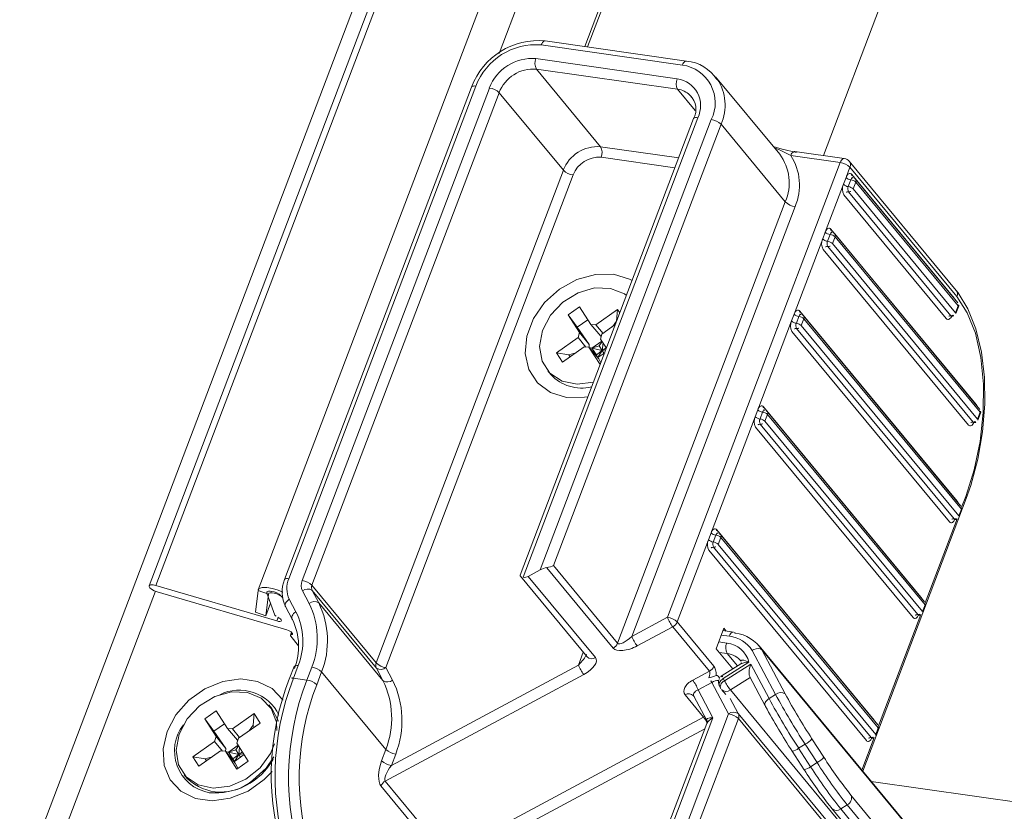
# Model space of a CAD drawing. Units: millimetres. Extents: x -23272466 to 44913, y -22484615 to 188.
# Drawn here: x -23271425 to -23271421, y -22483018 to -22483014 of the extents above; entities that cross this region are included whole.
import ezdxf

# ---------------------------------------------------------------- set-up
doc = ezdxf.new("R2010")
doc.units = ezdxf.units.MM
doc.layers.get('0').update_dxf_attribs({"lineweight": 20})
doc.layers.add('KEYLITE TEXT', color=250, linetype='Continuous', lineweight=18)

# ---------------------------------------------------------------- blocks, each defined once
blk = doc.blocks.new('izo CP FT+')
at = {"color": 152, "linetype": 'Continuous', "lineweight": 13}
for p, q in [((-23266952.534, -22487625.586), (-23266997.101, -22487742.939)), ((-23266952.074, -22487625.651), (-23266992.969, -22487733.338)), ((-23266992.754, -22487733.326), (-23266951.874, -22487625.68)), ((-23266948.724, -22487626.129), (-23266989.488, -22487733.467)), ((-23266981.797, -22487716.336), (-23266947.6, -22487626.289)), ((-23266945.087, -22487626.647), (-23266979.064, -22487716.115)), ((-23266978.971, -22487716.129), (-23266944.994, -22487626.661)), ((-23266936.604, -22487627.856), (-23266971.443, -22487719.596)), ((-23266975.812, -22487716.579), (-23266980.321, -22487715.936)), ((-23266980.454, -22487716.066), (-23266975.945, -22487716.709)), ((-23266976.11, -22487717.145), (-23266980.619, -22487716.502)), ((-23266980.605, -22487716.839), (-23266976.096, -22487717.481)), ((-23266978.555, -22487719.317), (-23266980.605, -22487716.839)), ((-23266972.836, -22487719.558), (-23266974.886, -22487717.08)), ((-23266974.83, -22487717.153), (-23266974.886, -22487717.08)), ((-23266982.673, -22487717.409), (-23266988.647, -22487733.141)), ((-23266988.511, -22487733.111), (-23266982.537, -22487717.379)), ((-23266982.107, -22487717.441), (-23266988.082, -22487733.173)), ((-23266987.77, -22487733.321), (-23266981.795, -22487717.589)), ((-23266981.795, -22487717.589), (-23266979.745, -22487720.068)), ((-23266976.096, -22487717.481), (-23266975.538, -22487718.156)), ((-23266975.587, -22487718.419), (-23266981.123, -22487732.994)), ((-23266981.025, -22487733.066), (-23266975.451, -22487718.389)), ((-23266975.022, -22487718.451), (-23266980.482, -22487732.828)), ((-23266975.588, -22487718.421), (-23266975.587, -22487718.419)), ((-23266980.061, -22487732.692), (-23266974.71, -22487718.599)), ((-23266974.71, -22487718.599), (-23266972.66, -22487721.078)), ((-23266976.063, -22487719.672), (-23266978.555, -22487719.317)), ((-23266970.775, -22487719.691), (-23266972.352, -22487719.467)), ((-23266978.54, -22487719.653), (-23266976.184, -22487719.989)), ((-23266970.908, -22487719.821), (-23266976.423, -22487734.342)), ((-23266972.485, -22487719.596), (-23266970.908, -22487719.821)), ((-23266967.202, -22487723.91), (-23266970.618, -22487719.779)), ((-23266979.745, -22487720.068), (-23266985.72, -22487735.8)), ((-23266970.72, -22487720.297), (-23266970.596, -22487719.969)), ((-23266970.596, -22487719.969), (-23266967.18, -22487724.1)), ((-23266985.407, -22487735.948), (-23266979.433, -22487720.216)), ((-23266970.803, -22487720.515), (-23266970.72, -22487720.297)), ((-23266970.564, -22487720.371), (-23266970.647, -22487720.589)), ((-23266967.27, -22487724.15), (-23266970.54, -22487720.197)), ((-23266970.491, -22487720.664), (-23266970.408, -22487720.445)), ((-23266967.149, -22487724.304), (-23266970.419, -22487720.35)), ((-23266970.408, -22487720.445), (-23266967.138, -22487724.399)), ((-23266971.383, -22487722.043), (-23266970.803, -22487720.515)), ((-23266970.64, -22487720.757), (-23266967.37, -22487724.711)), ((-23266967.221, -22487724.617), (-23266970.491, -22487720.664)), ((-23266972.66, -22487721.078), (-23266978.012, -22487735.17)), ((-23266970.789, -22487720.851), (-23266967.519, -22487724.805)), ((-23266977.56, -22487734.952), (-23266972.347, -22487721.226)), ((-23266966.566, -22487727.548), (-23266971.203, -22487721.943)), ((-23266972.378, -22487724.662), (-23266971.466, -22487722.261)), ((-23266971.466, -22487722.261), (-23266971.383, -22487722.043)), ((-23266971.227, -22487722.117), (-23266971.31, -22487722.335)), ((-23266971.154, -22487722.41), (-23266971.071, -22487722.191)), ((-23266966.446, -22487727.702), (-23266971.082, -22487722.096)), ((-23266971.071, -22487722.191), (-23266966.435, -22487727.797)), ((-23266971.452, -22487722.597), (-23266966.815, -22487728.203)), ((-23266971.303, -22487722.504), (-23266966.666, -22487728.109)), ((-23266966.518, -22487728.015), (-23266971.154, -22487722.41)), ((-23266967.27, -22487724.15), (-23266967.272, -22487724.156)), ((-23266979.595, -22487724.687), (-23266979.23, -22487724.427)), ((-23266979.23, -22487724.427), (-23266978.863, -22487724.992)), ((-23266978.707, -22487725.002), (-23266978.016, -22487724.51)), ((-23266978.052, -22487724.881), (-23266978.016, -22487724.51)), ((-23266978.016, -22487724.51), (-23266977.943, -22487724.622)), ((-23266967.138, -22487724.399), (-23266967.221, -22487724.617)), ((-23266967.211, -22487724.646), (-23266967.129, -22487724.428)), ((-23266979.229, -22487725.252), (-23266979.595, -22487724.687)), ((-23266979.301, -22487725.082), (-23266979.595, -22487724.687)), ((-23266978.961, -22487724.84), (-23266979.301, -22487725.082)), ((-23266972.461, -22487724.88), (-23266972.378, -22487724.662)), ((-23266972.222, -22487724.736), (-23266972.305, -22487724.954)), ((-23266967.171, -22487730.639), (-23266972.198, -22487724.562)), ((-23266972.149, -22487725.029), (-23266972.066, -22487724.811)), ((-23266967.05, -22487730.793), (-23266972.077, -22487724.716)), ((-23266972.066, -22487724.811), (-23266967.039, -22487730.888)), ((-23266978.917, -22487725.629), (-23266979.301, -22487725.082)), ((-23266978.863, -22487724.992), (-23266978.707, -22487725.002)), ((-23266978.863, -22487724.992), (-23266978.551, -22487725.368)), ((-23266978.479, -22487725.277), (-23266978.707, -22487725.002)), ((-23266978.086, -22487724.997), (-23266978.513, -22487725.301)), ((-23266978.052, -22487724.881), (-23266978.177, -22487725.062)), ((-23266978.046, -22487724.892), (-23266978.052, -22487724.881)), ((-23266973.539, -22487727.717), (-23266972.461, -22487724.88)), ((-23266972.297, -22487725.123), (-23266967.271, -22487731.2)), ((-23266967.122, -22487731.106), (-23266972.149, -22487725.029)), ((-23266979.968, -22487725.9), (-23266979.276, -22487725.408)), ((-23266979.229, -22487725.252), (-23266979.276, -22487725.408)), ((-23266979.276, -22487725.408), (-23266979.026, -22487725.711)), ((-23266979.229, -22487725.252), (-23266978.917, -22487725.629)), ((-23266978.561, -22487725.457), (-23266978.513, -22487725.301)), ((-23266978.561, -22487725.457), (-23266978.371, -22487725.749)), ((-23266978.551, -22487725.368), (-23266978.535, -22487725.372)), ((-23266972.446, -22487725.216), (-23266967.419, -22487731.294)), ((-23266979.082, -22487725.707), (-23266979.773, -22487726.199)), ((-23266978.927, -22487725.717), (-23266979.082, -22487725.707)), ((-23266978.569, -22487726.269), (-23266978.927, -22487725.717)), ((-23266978.615, -22487726.094), (-23266978.927, -22487725.717)), ((-23266978.926, -22487725.718), (-23266978.917, -22487725.629)), ((-23266978.835, -22487725.746), (-23266978.92, -22487725.725)), ((-23266978.519, -22487725.521), (-23266978.835, -22487725.746)), ((-23266978.601, -22487725.677), (-23266978.835, -22487725.746)), ((-23266978.835, -22487725.746), (-23266978.641, -22487726.045)), ((-23266978.687, -22487725.957), (-23266978.835, -22487725.746)), ((-23266978.504, -22487725.827), (-23266978.835, -22487725.746)), ((-23266978.507, -22487725.54), (-23266978.601, -22487725.677)), ((-23266978.601, -22487725.677), (-23266978.504, -22487725.827)), ((-23266978.479, -22487725.582), (-23266978.504, -22487725.827)), ((-23266978.504, -22487725.827), (-23266978.379, -22487725.737)), ((-23266979.773, -22487726.199), (-23266979.968, -22487725.9)), ((-23266979.571, -22487725.964), (-23266979.968, -22487725.9)), ((-23266979.351, -22487725.899), (-23266979.571, -22487725.964)), ((-23266979.571, -22487725.964), (-23266979.531, -22487726.026)), ((-23266978.504, -22487725.827), (-23266978.687, -22487725.957)), ((-23266978.641, -22487726.045), (-23266978.687, -22487725.957)), ((-23266978.641, -22487726.045), (-23266978.647, -22487726.055)), ((-23266978.504, -22487725.827), (-23266978.641, -22487726.045)), ((-23266978.641, -22487726.045), (-23266978.425, -22487725.892)), ((-23266978.55, -22487726.219), (-23266978.615, -22487726.094)), ((-23266978.504, -22487725.827), (-23266978.393, -22487725.806)), ((-23266978.504, -22487725.827), (-23266978.45, -22487725.909)), ((-23266980.243, -22487726.47), (-23266980.146, -22487726.588)), ((-23266968.331, -22487733.695), (-23266973.358, -22487727.617)), ((-23266966.568, -22487727.554), (-23266966.566, -22487727.548)), ((-23266975.03, -22487731.646), (-23266973.621, -22487727.936)), ((-23266973.621, -22487727.936), (-23266973.539, -22487727.717)), ((-23266973.382, -22487727.792), (-23266973.465, -22487728.01)), ((-23266973.309, -22487728.084), (-23266973.226, -22487727.866)), ((-23266968.21, -22487733.849), (-23266973.237, -22487727.771)), ((-23266973.226, -22487727.866), (-23266968.199, -22487733.944)), ((-23266966.435, -22487727.797), (-23266966.518, -22487728.015)), ((-23266966.508, -22487728.044), (-23266966.425, -22487727.826)), ((-23266973.607, -22487728.272), (-23266968.58, -22487734.35)), ((-23266973.458, -22487728.178), (-23266968.431, -22487734.256)), ((-23266968.282, -22487734.162), (-23266973.309, -22487728.084)), ((-23266966.9, -22487730.489), (-23266967.029, -22487730.829)), ((-23266970.189, -22487739.257), (-23266966.881, -22487730.547)), ((-23266967.173, -22487730.645), (-23266967.171, -22487730.639)), ((-23266967.039, -22487730.888), (-23266967.122, -22487731.106)), ((-23266967.112, -22487731.136), (-23266967.029, -22487730.917)), ((-23266967.171, -22487731.202), (-23266968.19, -22487733.885)), ((-23266975.113, -22487731.864), (-23266975.03, -22487731.646)), ((-23266974.874, -22487731.72), (-23266974.957, -22487731.939)), ((-23266969.823, -22487737.624), (-23266974.85, -22487731.546)), ((-23266969.702, -22487737.777), (-23266974.729, -22487731.7)), ((-23266976.111, -22487734.491), (-23266975.113, -22487731.864)), ((-23266974.801, -22487732.013), (-23266974.718, -22487731.795)), ((-23266969.774, -22487738.091), (-23266974.801, -22487732.013)), ((-23266974.718, -22487731.795), (-23266969.691, -22487737.872)), ((-23266975.099, -22487732.201), (-23266970.072, -22487738.278)), ((-23266974.95, -22487732.107), (-23266969.923, -22487738.185)), ((-23266978.012, -22487735.17), (-23266980.061, -22487732.692)), ((-23266980.868, -22487733.035), (-23266980.482, -22487732.828)), ((-23266980.276, -22487732.758), (-23266978.152, -22487735.326)), ((-23266988.896, -22487734.46), (-23266992.754, -22487733.326)), ((-23266985.72, -22487735.8), (-23266987.77, -22487733.321)), ((-23266981.117, -22487733.03), (-23266978.987, -22487735.604)), ((-23266978.72, -22487735.631), (-23266980.868, -22487733.035)), ((-23266992.77, -22487733.509), (-23266996.353, -22487742.945)), ((-23266992.717, -22487733.527), (-23266988.568, -22487734.746)), ((-23266989.493, -22487733.486), (-23266989.573, -22487734.18)), ((-23266989.163, -22487733.599), (-23266989.493, -22487733.486)), ((-23266989.163, -22487733.599), (-23266989.243, -22487734.293)), ((-23266989.207, -22487733.572), (-23266988.951, -22487734.274)), ((-23266989.064, -22487733.515), (-23266989.072, -22487733.514)), ((-23266988.073, -22487733.499), (-23266987.861, -22487733.9)), ((-23266987.553, -22487733.886), (-23266987.765, -22487733.485)), ((-23266985.715, -22487735.963), (-23266987.765, -22487733.485)), ((-23266989.243, -22487734.293), (-23266989.09, -22487733.892)), ((-23266988.712, -22487733.711), (-23266988.752, -22487733.664)), ((-23266988.282, -22487734.166), (-23266988.494, -22487733.765)), ((-23266985.503, -22487736.364), (-23266987.553, -22487733.886)), ((-23266968.333, -22487733.7), (-23266968.331, -22487733.695)), ((-23266968.199, -22487733.944), (-23266968.282, -22487734.162)), ((-23266989.573, -22487734.18), (-23266989.243, -22487734.293)), ((-23266988.618, -22487734), (-23266988.405, -22487734.401)), ((-23266968.331, -22487734.257), (-23266969.681, -22487737.813)), ((-23266968.273, -22487734.191), (-23266968.19, -22487733.973)), ((-23266988.896, -22487734.46), (-23266988.852, -22487734.346)), ((-23266988.405, -22487734.401), (-23266988.395, -22487734.416)), ((-23266976.423, -22487734.342), (-23266977.56, -22487734.952)), ((-23266974.939, -22487735.907), (-23266976.111, -22487734.491)), ((-23266988.422, -22487734.821), (-23266988.458, -22487734.916)), ((-23266988.431, -22487734.901), (-23266988.406, -22487734.837)), ((-23266977.388, -22487735.257), (-23266976.251, -22487734.647)), ((-23266976.251, -22487734.647), (-23266975.08, -22487736.063)), ((-23266974.869, -22487735.345), (-23266974.62, -22487734.69)), ((-23266974.703, -22487734.909), (-23266974.445, -22487734.945)), ((-23266974.312, -22487734.816), (-23266974.649, -22487734.768)), ((-23266974.62, -22487734.69), (-23266974.543, -22487734.783)), ((-23266988.449, -22487734.946), (-23266988.197, -22487735.25)), ((-23266974.528, -22487735.164), (-23266974.786, -22487735.127)), ((-23266979.11, -22487735.456), (-23266979.266, -22487735.868)), ((-23266974.869, -22487735.345), (-23266974.335, -22487735.99)), ((-23266974.771, -22487735.463), (-23266974.513, -22487735.5)), ((-23266974.185, -22487735.896), (-23266974.513, -22487735.5)), ((-23266973.713, -22487735.402), (-23266972.969, -22487736.805)), ((-23266968.617, -22487741.156), (-23266973.496, -22487735.258)), ((-23266972.661, -22487736.79), (-23266973.407, -22487735.382)), ((-23266968.527, -22487741.283), (-23266973.407, -22487735.382)), ((-23266974.081, -22487735.831), (-23266974.674, -22487736.205)), ((-23266974.639, -22487736.298), (-23266973.818, -22487735.781)), ((-23266973.76, -22487735.838), (-23266974.601, -22487736.369)), ((-23266973.178, -22487736.936), (-23266973.76, -22487735.838)), ((-23266988.344, -22487735.917), (-23266988.496, -22487736.317)), ((-23266988.36, -22487736.288), (-23266988.207, -22487735.885)), ((-23266987.775, -22487735.94), (-23266987.93, -22487736.349)), ((-23266987.617, -22487736.496), (-23266987.461, -22487736.085)), ((-23266985.411, -22487738.564), (-23266987.461, -22487736.085)), ((-23266985.715, -22487735.963), (-23266985.503, -22487736.364)), ((-23266985.195, -22487736.349), (-23266985.407, -22487735.948)), ((-23266979.266, -22487735.868), (-23266985.235, -22487739.071)), ((-23266975.08, -22487736.063), (-23266975.615, -22487736.35)), ((-23266987.93, -22487736.349), (-23266988.36, -22487736.288)), ((-23266985.429, -22487739.572), (-23266979.094, -22487736.172)), ((-23266975.443, -22487736.655), (-23266975.006, -22487736.421)), ((-23266975.006, -22487736.421), (-23266974.47, -22487737.431)), ((-23266974.752, -22487736.282), (-23266974.804, -22487736.219)), ((-23266974.601, -22487736.369), (-23266974.639, -22487736.298)), ((-23266974.411, -22487736.663), (-23266973.781, -22487736.265)), ((-23266973.791, -22487736.247), (-23266973.301, -22487737.171)), ((-23266974.969, -22487737.55), (-23266975.443, -22487736.655)), ((-23266974.762, -22487736.533), (-23266974.725, -22487736.604)), ((-23266974.697, -22487736.646), (-23266974.56, -22487736.811)), ((-23266969.53, -22487742.563), (-23266974.411, -22487736.663)), ((-23266975.857, -22487736.821), (-23266975.271, -22487737.529)), ((-23266975.582, -22487736.86), (-23266975.168, -22487737.641)), ((-23266974.162, -22487737.416), (-23266974.417, -22487736.935)), ((-23266972.969, -22487736.805), (-23266973.178, -22487736.936)), ((-23266991.193, -22487737.583), (-23266990.825, -22487737.325)), ((-23266990.825, -22487737.325), (-23266990.464, -22487737.894)), ((-23266990.309, -22487737.906), (-23266989.615, -22487737.418)), ((-23266989.652, -22487737.788), (-23266989.615, -22487737.418)), ((-23266989.615, -22487737.418), (-23266989.424, -22487737.72)), ((-23266989.053, -22487737.26), (-23266989.151, -22487737.142)), ((-23266969.477, -22487743.081), (-23266974.162, -22487737.416)), ((-23266973.291, -22487737.187), (-23266973.301, -22487737.171)), ((-23266990.832, -22487738.152), (-23266991.193, -22487737.583)), ((-23266990.9, -22487737.979), (-23266991.193, -22487737.583)), ((-23266990.561, -22487737.741), (-23266990.9, -22487737.979)), ((-23266989.424, -22487737.72), (-23266990.118, -22487738.207)), ((-23266975.271, -22487737.529), (-23266983.476, -22487741.932)), ((-23266975.163, -22487737.733), (-23266977.551, -22487744.02)), ((-23266977.414, -22487743.991), (-23266974.969, -22487737.55)), ((-23266974.47, -22487737.431), (-23266976.985, -22487744.052)), ((-23266976.673, -22487744.201), (-23266974.158, -22487737.58)), ((-23266975.236, -22487737.513), (-23266975.271, -22487737.529)), ((-23266974.158, -22487737.58), (-23266969.473, -22487743.244)), ((-23266969.825, -22487737.629), (-23266969.823, -22487737.624)), ((-23266990.52, -22487738.529), (-23266990.9, -22487737.979)), ((-23266990.464, -22487737.894), (-23266990.309, -22487737.906)), ((-23266990.464, -22487737.894), (-23266990.153, -22487738.271)), ((-23266990.081, -22487738.181), (-23266990.309, -22487737.906)), ((-23266989.652, -22487737.788), (-23266989.778, -22487737.968)), ((-23266989.612, -22487737.852), (-23266989.652, -22487737.788)), ((-23266983.304, -22487742.237), (-23266975.227, -22487737.903)), ((-23266969.691, -22487737.872), (-23266969.774, -22487738.091)), ((-23266969.765, -22487738.12), (-23266969.682, -22487737.902)), ((-23266991.575, -22487738.795), (-23266990.881, -22487738.308)), ((-23266990.832, -22487738.152), (-23266990.881, -22487738.308)), ((-23266990.881, -22487738.308), (-23266990.628, -22487738.614)), ((-23266990.832, -22487738.152), (-23266990.52, -22487738.529)), ((-23266990.167, -22487738.363), (-23266990.118, -22487738.207)), ((-23266990.167, -22487738.363), (-23266989.806, -22487738.932)), ((-23266990.153, -22487738.271), (-23266990.139, -22487738.274)), ((-23266971.429, -22487738.809), (-23266971.811, -22487738.221)), ((-23266969.823, -22487738.186), (-23266970.217, -22487739.223)), ((-23266990.69, -22487738.609), (-23266991.384, -22487739.096)), ((-23266990.534, -22487738.621), (-23266990.69, -22487738.609)), ((-23266990.174, -22487739.19), (-23266990.534, -22487738.621)), ((-23266990.223, -22487738.997), (-23266990.534, -22487738.621)), ((-23266990.531, -22487738.624), (-23266990.52, -22487738.529)), ((-23266990.531, -22487738.625), (-23266990.531, -22487738.624)), ((-23266990.439, -22487738.647), (-23266990.531, -22487738.624)), ((-23266990.126, -22487738.427), (-23266990.439, -22487738.647)), ((-23266990.204, -22487738.579), (-23266990.439, -22487738.647)), ((-23266990.439, -22487738.647), (-23266990.248, -22487738.948)), ((-23266990.293, -22487738.858), (-23266990.439, -22487738.647)), ((-23266990.109, -22487738.729), (-23266990.439, -22487738.647)), ((-23266990.113, -22487738.448), (-23266990.204, -22487738.579)), ((-23266990.204, -22487738.579), (-23266990.109, -22487738.729)), ((-23266990.083, -22487738.495), (-23266990.109, -22487738.729)), ((-23266990.109, -22487738.729), (-23266989.988, -22487738.644)), ((-23266985.411, -22487738.564), (-23266985.548, -22487738.922)), ((-23266972.44, -22487738.618), (-23266972.439, -22487738.621)), ((-23266972.439, -22487738.621), (-23266972.058, -22487739.209)), ((-23266972.024, -22487738.395), (-23266972.233, -22487738.526)), ((-23266971.851, -22487739.114), (-23266972.233, -22487738.526)), ((-23266972.024, -22487738.395), (-23266971.643, -22487738.983)), ((-23266991.384, -22487739.096), (-23266991.575, -22487738.795)), ((-23266991.178, -22487738.86), (-23266991.575, -22487738.795)), ((-23266990.956, -22487738.796), (-23266991.178, -22487738.86)), ((-23266991.178, -22487738.86), (-23266991.138, -22487738.923)), ((-23266990.109, -22487738.729), (-23266990.293, -22487738.858)), ((-23266990.248, -22487738.948), (-23266990.293, -22487738.858)), ((-23266990.248, -22487738.948), (-23266990.255, -22487738.959)), ((-23266990.248, -22487738.948), (-23266989.935, -22487738.728)), ((-23266990.109, -22487738.729), (-23266990.248, -22487738.948)), ((-23266990.139, -22487739.165), (-23266990.223, -22487738.997)), ((-23266989.806, -22487738.932), (-23266990.174, -22487739.19)), ((-23266990.109, -22487738.729), (-23266989.952, -22487738.702)), ((-23266990.109, -22487738.729), (-23266990.056, -22487738.813)), ((-23266985.235, -22487739.071), (-23266985.098, -22487738.709)), ((-23266971.643, -22487738.983), (-23266971.851, -22487739.114)), ((-23266991.848, -22487739.373), (-23266991.75, -22487739.491)), ((-23266983.476, -22487741.932), (-23266985.429, -22487739.572)), ((-23266675.143, -22487781.6), (-23266969.919, -22487739.583)), ((-23266985.569, -22487739.728), (-23266983.617, -22487742.088)), ((-23266966.755, -22487744.626), (-23266970.562, -22487740.024)), ((-23266971.192, -22487740.421), (-23266971.174, -22487740.447)), ((-23266971.174, -22487740.447), (-23266967.367, -22487745.05)), ((-23266970.679, -22487740.333), (-23266970.888, -22487740.464)), ((-23266967.081, -22487745.067), (-23266970.888, -22487740.464)), ((-23266970.679, -22487740.333), (-23266966.873, -22487744.935))]:
    blk.add_line(p, q, dxfattribs=at)
at = {"color": 152, "linetype": 'Continuous', "lineweight": 13, "flags": 128}
for points in [[(-23266980.454, -22487716.066), (-23266980.436, -22487716.026), (-23266980.414, -22487715.991), (-23266980.391, -22487715.965), (-23266980.366, -22487715.946), (-23266980.341, -22487715.937), (-23266980.321, -22487715.936)], [(-23266975.945, -22487716.709), (-23266975.927, -22487716.668), (-23266975.906, -22487716.634), (-23266975.882, -22487716.607), (-23266975.857, -22487716.589), (-23266975.832, -22487716.58), (-23266975.812, -22487716.579)], [(-23266982.537, -22487717.379), (-23266982.577, -22487717.376), (-23266982.612, -22487717.377), (-23266982.64, -22487717.382), (-23266982.66, -22487717.392), (-23266982.672, -22487717.406), (-23266982.673, -22487717.409)], [(-23266975.703, -22487717.667), (-23266975.674, -22487717.697), (-23266975.657, -22487717.717)], [(-23266975.587, -22487718.419), (-23266975.586, -22487718.416), (-23266975.575, -22487718.402), (-23266975.554, -22487718.392), (-23266975.526, -22487718.387), (-23266975.491, -22487718.386), (-23266975.451, -22487718.389)], [(-23266972.305, -22487719.496), (-23266972.755, -22487719.398), (-23266973.047, -22487719.304)], [(-23266973.006, -22487719.353), (-23266972.826, -22487719.421), (-23266972.485, -22487719.596)], [(-23266972.485, -22487719.596), (-23266972.467, -22487719.556), (-23266972.446, -22487719.522), (-23266972.423, -22487719.495), (-23266972.398, -22487719.476), (-23266972.373, -22487719.467), (-23266972.352, -22487719.467)], [(-23266970.908, -22487719.821), (-23266970.89, -22487719.78), (-23266970.869, -22487719.746), (-23266970.846, -22487719.719), (-23266970.821, -22487719.701), (-23266970.796, -22487719.692), (-23266970.775, -22487719.691)], [(-23266970.72, -22487720.297), (-23266970.702, -22487720.256), (-23266970.681, -22487720.222), (-23266970.658, -22487720.195), (-23266970.633, -22487720.177), (-23266970.608, -22487720.168), (-23266970.584, -22487720.168), (-23266970.56, -22487720.178), (-23266970.54, -22487720.197)], [(-23266970.497, -22487720.306), (-23266970.508, -22487720.307), (-23266970.521, -22487720.311), (-23266970.533, -22487720.32), (-23266970.545, -22487720.334), (-23266970.555, -22487720.351), (-23266970.564, -22487720.371)], [(-23266970.497, -22487720.305), (-23266970.524, -22487720.296), (-23266970.529, -22487720.291)], [(-23266971.383, -22487722.043), (-23266971.365, -22487722.003), (-23266971.344, -22487721.968), (-23266971.321, -22487721.941), (-23266971.296, -22487721.923), (-23266971.271, -22487721.914), (-23266971.247, -22487721.914), (-23266971.224, -22487721.924), (-23266971.203, -22487721.943)], [(-23266971.16, -22487722.052), (-23266971.171, -22487722.053), (-23266971.184, -22487722.057), (-23266971.196, -22487722.066), (-23266971.208, -22487722.08), (-23266971.218, -22487722.097), (-23266971.227, -22487722.117)], [(-23266971.16, -22487722.051), (-23266971.187, -22487722.042), (-23266971.192, -22487722.038)], [(-23266977.552, -22487723.592), (-23266977.634, -22487723.547), (-23266978.149, -22487723.39), (-23266978.723, -22487723.392), (-23266979.312, -22487723.553), (-23266979.867, -22487723.86), (-23266980.343, -22487724.288), (-23266980.701, -22487724.802), (-23266980.914, -22487725.361), (-23266980.962, -22487725.92), (-23266980.844, -22487726.433), (-23266980.567, -22487726.858), (-23266980.155, -22487727.162), (-23266979.641, -22487727.319)], [(-23266977.731, -22487724.063), (-23266977.794, -22487724.018), (-23266978.236, -22487723.84), (-23266978.749, -22487723.826), (-23266979.277, -22487723.978), (-23266979.765, -22487724.279), (-23266980.158, -22487724.697), (-23266980.414, -22487725.186), (-23266980.506, -22487725.693), (-23266980.423, -22487726.163), (-23266980.174, -22487726.546), (-23266979.787, -22487726.8), (-23266979.303, -22487726.897), (-23266978.781, -22487726.829)], [(-23266966.881, -22487730.547), (-23266966.735, -22487730.129), (-23266966.51, -22487729.29), (-23266966.36, -22487728.417), (-23266966.291, -22487727.539), (-23266966.304, -22487726.682), (-23266966.4, -22487725.872), (-23266966.577, -22487725.133), (-23266966.833, -22487724.487), (-23266967.143, -22487723.984), (-23266967.202, -22487723.91)], [(-23266967.27, -22487724.15), (-23266967.252, -22487724.177), (-23266967.25, -22487724.181)], [(-23266967.18, -22487724.1), (-23266966.848, -22487724.617), (-23266966.59, -22487725.274), (-23266966.415, -22487726.044), (-23266966.33, -22487726.9), (-23266966.338, -22487727.807), (-23266966.438, -22487728.731), (-23266966.628, -22487729.637), (-23266966.9, -22487730.489)], [(-23266972.378, -22487724.662), (-23266972.36, -22487724.622), (-23266972.339, -22487724.587), (-23266972.316, -22487724.561), (-23266972.291, -22487724.542), (-23266972.266, -22487724.533), (-23266972.241, -22487724.533), (-23266972.218, -22487724.543), (-23266972.198, -22487724.562)], [(-23266972.155, -22487724.672), (-23266972.166, -22487724.672), (-23266972.178, -22487724.676), (-23266972.191, -22487724.686), (-23266972.202, -22487724.699), (-23266972.213, -22487724.716), (-23266972.222, -22487724.736)], [(-23266972.155, -22487724.67), (-23266972.182, -22487724.661), (-23266972.187, -22487724.657)], [(-23266967.348, -22487724.728), (-23266967.356, -22487724.745), (-23266967.377, -22487724.779), (-23266967.401, -22487724.806), (-23266967.425, -22487724.824), (-23266967.45, -22487724.834), (-23266967.475, -22487724.833), (-23266967.498, -22487724.824), (-23266967.519, -22487724.805)], [(-23266979.641, -22487727.319), (-23266979.066, -22487727.317), (-23266978.96, -22487727.299)], [(-23266973.539, -22487727.717), (-23266973.52, -22487727.677), (-23266973.499, -22487727.643), (-23266973.476, -22487727.616), (-23266973.451, -22487727.598), (-23266973.426, -22487727.588), (-23266973.402, -22487727.589), (-23266973.379, -22487727.598), (-23266973.358, -22487727.617)], [(-23266966.566, -22487727.548), (-23266966.549, -22487727.575), (-23266966.547, -22487727.58)], [(-23266973.315, -22487727.727), (-23266973.326, -22487727.727), (-23266973.339, -22487727.732), (-23266973.351, -22487727.741), (-23266973.363, -22487727.755), (-23266973.373, -22487727.772), (-23266973.382, -22487727.792)], [(-23266973.315, -22487727.726), (-23266973.343, -22487727.716), (-23266973.347, -22487727.712)], [(-23266966.645, -22487728.126), (-23266966.653, -22487728.143), (-23266966.674, -22487728.177), (-23266966.697, -22487728.204), (-23266966.722, -22487728.223), (-23266966.747, -22487728.232), (-23266966.771, -22487728.232), (-23266966.794, -22487728.222), (-23266966.815, -22487728.203)], [(-23266967.171, -22487730.639), (-23266967.153, -22487730.667), (-23266967.151, -22487730.671)], [(-23266967.249, -22487731.218), (-23266967.257, -22487731.234), (-23266967.278, -22487731.268), (-23266967.301, -22487731.295), (-23266967.326, -22487731.314), (-23266967.351, -22487731.323), (-23266967.376, -22487731.323), (-23266967.399, -22487731.313), (-23266967.419, -22487731.294)], [(-23266975.03, -22487731.646), (-23266975.012, -22487731.606), (-23266974.991, -22487731.572), (-23266974.968, -22487731.545), (-23266974.943, -22487731.526), (-23266974.918, -22487731.517), (-23266974.894, -22487731.517), (-23266974.871, -22487731.527), (-23266974.85, -22487731.546)], [(-23266974.807, -22487731.656), (-23266974.818, -22487731.656), (-23266974.831, -22487731.661), (-23266974.843, -22487731.67), (-23266974.855, -22487731.683), (-23266974.865, -22487731.7), (-23266974.874, -22487731.72)], [(-23266974.807, -22487731.655), (-23266974.834, -22487731.645), (-23266974.839, -22487731.641)], [(-23266992.754, -22487733.326), (-23266992.843, -22487733.307), (-23266992.915, -22487733.306), (-23266992.96, -22487733.324), (-23266992.971, -22487733.357), (-23266992.946, -22487733.401), (-23266992.889, -22487733.448), (-23266992.809, -22487733.493), (-23266992.717, -22487733.527)], [(-23266988.511, -22487733.111), (-23266988.551, -22487733.108), (-23266988.586, -22487733.109), (-23266988.614, -22487733.114), (-23266988.635, -22487733.124), (-23266988.646, -22487733.138), (-23266988.647, -22487733.141)], [(-23266989.493, -22487733.486), (-23266989.453, -22487733.425), (-23266989.356, -22487733.392), (-23266989.211, -22487733.391), (-23266989.035, -22487733.422), (-23266988.847, -22487733.481), (-23266988.704, -22487733.544)], [(-23266989.072, -22487733.514), (-23266989.106, -22487733.51), (-23266989.136, -22487733.51), (-23266989.162, -22487733.513), (-23266989.183, -22487733.52), (-23266989.198, -22487733.529), (-23266989.207, -22487733.541), (-23266989.21, -22487733.555), (-23266989.207, -22487733.572)], [(-23266989.163, -22487733.599), (-23266989.146, -22487733.574), (-23266989.106, -22487733.56), (-23266989.045, -22487733.56), (-23266988.972, -22487733.573), (-23266988.894, -22487733.597), (-23266988.819, -22487733.631), (-23266988.756, -22487733.67), (-23266988.712, -22487733.711)], [(-23266988.494, -22487733.765), (-23266988.533, -22487733.793), (-23266988.567, -22487733.824), (-23266988.595, -22487733.858), (-23266988.614, -22487733.893), (-23266988.626, -22487733.927), (-23266988.628, -22487733.96), (-23266988.622, -22487733.99), (-23266988.618, -22487734)], [(-23266968.331, -22487733.695), (-23266968.314, -22487733.722), (-23266968.312, -22487733.726)], [(-23266988.282, -22487734.166), (-23266988.321, -22487734.194), (-23266988.355, -22487734.226), (-23266988.382, -22487734.259), (-23266988.402, -22487734.294), (-23266988.413, -22487734.329), (-23266988.416, -22487734.361), (-23266988.41, -22487734.391), (-23266988.405, -22487734.401)], [(-23266968.409, -22487734.273), (-23266968.417, -22487734.29), (-23266968.438, -22487734.324), (-23266968.462, -22487734.351), (-23266968.486, -22487734.369), (-23266968.512, -22487734.379), (-23266968.536, -22487734.378), (-23266968.559, -22487734.369), (-23266968.58, -22487734.35)], [(-23266988.865, -22487734.34), (-23266988.813, -22487734.367), (-23266988.773, -22487734.396), (-23266988.749, -22487734.425), (-23266988.744, -22487734.449), (-23266988.759, -22487734.467), (-23266988.793, -22487734.475), (-23266988.84, -22487734.472), (-23266988.896, -22487734.46)], [(-23266988.568, -22487734.746), (-23266988.52, -22487734.764), (-23266988.474, -22487734.785), (-23266988.436, -22487734.81), (-23266988.408, -22487734.835), (-23266988.393, -22487734.858), (-23266988.391, -22487734.878), (-23266988.404, -22487734.893), (-23266988.431, -22487734.901)], [(-23266988.431, -22487734.901), (-23266988.441, -22487734.903), (-23266988.449, -22487734.906), (-23266988.455, -22487734.911), (-23266988.458, -22487734.916), (-23266988.459, -22487734.922), (-23266988.458, -22487734.93), (-23266988.455, -22487734.937), (-23266988.449, -22487734.946)], [(-23266974.312, -22487734.816), (-23266974.333, -22487734.816), (-23266974.358, -22487734.826), (-23266974.383, -22487734.844), (-23266974.406, -22487734.871), (-23266974.427, -22487734.905), (-23266974.445, -22487734.945)], [(-23266973.407, -22487735.382), (-23266973.451, -22487735.351), (-23266973.514, -22487735.339), (-23266973.588, -22487735.347), (-23266973.665, -22487735.374), (-23266973.705, -22487735.396), (-23266973.713, -22487735.402)], [(-23266973.818, -22487735.781), (-23266973.82, -22487735.78), (-23266973.927, -22487735.732), (-23266973.982, -22487735.715), (-23266974.057, -22487735.708), (-23266974.075, -22487735.72), (-23266974.076, -22487735.723), (-23266974.069, -22487735.741), (-23266974.065, -22487735.747)], [(-23266988.207, -22487735.885), (-23266988.217, -22487735.884), (-23266988.252, -22487735.882), (-23266988.306, -22487735.889), (-23266988.339, -22487735.908), (-23266988.341, -22487735.919)], [(-23266988.698, -22487736.988), (-23266988.705, -22487736.978), (-23266989.046, -22487736.617), (-23266989.505, -22487736.388), (-23266990.045, -22487736.311), (-23266990.621, -22487736.392), (-23266991.188, -22487736.624), (-23266991.699, -22487736.988), (-23266992.112, -22487737.455), (-23266992.395, -22487737.987)], [(-23266974.804, -22487736.219), (-23266974.83, -22487736.198), (-23266974.86, -22487736.198), (-23266974.865, -22487736.199)], [(-23266974.639, -22487736.298), (-23266974.678, -22487736.326), (-23266974.712, -22487736.358), (-23266974.739, -22487736.392), (-23266974.759, -22487736.427), (-23266974.77, -22487736.461), (-23266974.773, -22487736.494), (-23266974.767, -22487736.523), (-23266974.762, -22487736.533)], [(-23266974.601, -22487736.369), (-23266974.641, -22487736.397), (-23266974.675, -22487736.428), (-23266974.702, -22487736.462), (-23266974.722, -22487736.497), (-23266974.733, -22487736.531), (-23266974.736, -22487736.564), (-23266974.729, -22487736.594), (-23266974.725, -22487736.604)], [(-23266989.07, -22487737.253), (-23266989.389, -22487736.927), (-23266989.828, -22487736.746), (-23266990.34, -22487736.728), (-23266990.869, -22487736.875), (-23266991.358, -22487737.173), (-23266991.754, -22487737.588), (-23266992.014, -22487738.075), (-23266992.11, -22487738.583), (-23266992.032, -22487739.055), (-23266991.787, -22487739.44), (-23266991.403, -22487739.698), (-23266990.921, -22487739.799), (-23266990.393, -22487739.733), (-23266989.877, -22487739.508), (-23266989.428, -22487739.146), (-23266989.095, -22487738.689), (-23266988.964, -22487738.379)], [(-23266973.301, -22487737.171), (-23266973.306, -22487737.161), (-23266973.312, -22487737.132), (-23266973.309, -22487737.099), (-23266973.298, -22487737.065), (-23266973.278, -22487737.03), (-23266973.251, -22487736.996), (-23266973.217, -22487736.964), (-23266973.178, -22487736.936)], [(-23266988.889, -22487737.96), (-23266988.906, -22487737.688), (-23266989.07, -22487737.253)], [(-23266988.842, -22487737.658), (-23266989.039, -22487737.278), (-23266989.053, -22487737.26)], [(-23266975.171, -22487737.64), (-23266975.158, -22487737.669), (-23266975.162, -22487737.731), (-23266975.162, -22487737.731)], [(-23266969.823, -22487737.624), (-23266969.806, -22487737.651), (-23266969.804, -22487737.655)], [(-23266992.395, -22487737.987), (-23266992.525, -22487738.541), (-23266992.49, -22487739.072), (-23266992.294, -22487739.537), (-23266991.953, -22487739.898), (-23266991.494, -22487740.126), (-23266990.954, -22487740.203), (-23266990.378, -22487740.123), (-23266989.811, -22487739.891), (-23266989.3, -22487739.527), (-23266989.043, -22487739.263)], [(-23266969.901, -22487738.202), (-23266969.909, -22487738.218), (-23266969.93, -22487738.253), (-23266969.954, -22487738.279), (-23266969.978, -22487738.298), (-23266970.004, -22487738.307), (-23266970.028, -22487738.307), (-23266970.051, -22487738.297), (-23266970.072, -22487738.278)], [(-23266989.659, -22487739.547), (-23266989.235, -22487739.157), (-23266988.991, -22487738.795)]]:
    blk.add_lwpolyline(points, dxfattribs=at)
at = {"color": 152, "linetype": 'Continuous', "lineweight": 13}
for centre, radius, start, end in [((-23266980.54, -22487718.201), 2.275, 84.4599, 159.6274), ((-23266980.622, -22487718.108), 2.049, 85.2931, 159.1734), ((-23266980.74, -22487717.961), 1.464, 85.2927, 159.1742), ((-23266980.273, -22487716.656), 0.379, 156.1362, 208.8764), ((-23266975.936, -22487717.875), 1.302, 32.7484, 84.5236), ((-23266980.701, -22487718.005), 1.171, 85.291, 159.1752), ((-23266976.115, -22487717.914), 1.218, 333.8796, 81.943), ((-23266975.764, -22487717.298), 0.379, 156.1362, 208.8764), ((-23266976.232, -22487718.006), 0.87, 333.8785, 81.9436), ((-23266976.097, -22487717.987), 1.517, 336.1806, 33.3535), ((-23266982.178, -22487717.992), 0.556, 46.4141, 82.6909), ((-23266976.182, -22487718.172), 0.696, 46.5677, 82.898), ((-23266976.123, -22487718.12), 0.613, 330.8231, 46.3066), ((-23266975.093, -22487719.002), 0.556, 46.4141, 82.6909), ((-23266978.651, -22487720.484), 1.171, 85.291, 159.1752), ((-23266978.887, -22487719.5), 0.379, 336.1329, 28.8834), ((-23266978.612, -22487720.528), 0.878, 85.2939, 159.173), ((-23266974.053, -22487720.469), 1.52, 336.4104, 36.845), ((-23266973.933, -22487720.539), 1.728, 336.5728, 33.0775), ((-23266970.979, -22487720.372), 0.556, 46.4141, 82.6909), ((-23266970.811, -22487719.939), 0.25, 39.5944, 81.8878), ((-23266970.77, -22487719.893), 0.19, 336.4044, 36.85), ((-23266979.362, -22487719.665), 0.556, 226.4141, 262.6909), ((-23266970.529, -22487720.096), 0.278, 226.4167, 262.6899), ((-23266970.6, -22487720.647), 0.278, 46.4162, 82.6897), ((-23266970.454, -22487720.235), 0.0938, 155.9908, 217.2788), ((-23266970.515, -22487720.43), 0.125, 39.5944, 81.8878), ((-23266970.495, -22487720.407), 0.0951, 336.4298, 36.8244), ((-23266970.457, -22487720.668), 0.379, 156.1342, 208.8784), ((-23266970.612, -22487720.314), 0.278, 226.4167, 262.6899), ((-23266970.652, -22487720.903), 0.146, 85.2871, 159.1744), ((-23266970.474, -22487720.666), 0.19, 156.1424, 208.867), ((-23266970.682, -22487720.865), 0.278, 46.4162, 82.6897), ((-23266970.628, -22487720.612), 0.146, 265.3108, 339.1615), ((-23266972.277, -22487720.675), 0.556, 226.4141, 262.6909), ((-23266971.117, -22487721.981), 0.0938, 155.9908, 217.2788), ((-23266971.12, -22487722.414), 0.379, 156.1362, 208.8764), ((-23266971.275, -22487722.06), 0.278, 226.4167, 262.6899), ((-23266971.192, -22487721.842), 0.278, 226.4167, 262.6899), ((-23266971.137, -22487722.412), 0.189, 156.1303, 208.8866), ((-23266971.346, -22487722.611), 0.278, 46.4162, 82.6897), ((-23266971.263, -22487722.393), 0.278, 46.4162, 82.6897), ((-23266971.178, -22487722.176), 0.125, 39.5944, 81.8878), ((-23266971.158, -22487722.153), 0.095, 336.4212, 36.8331), ((-23266971.315, -22487722.649), 0.146, 85.3108, 159.1615), ((-23266971.291, -22487722.358), 0.146, 265.2871, 339.1744), ((-23266967.354, -22487724.024), 0.19, 336.4044, 36.85), ((-23266967.245, -22487724.384), 0.125, 339.2048, 39.5944), ((-23266967.225, -22487724.361), 0.0951, 336.4298, 36.8244), ((-23266967.159, -22487724.422), 0.0306, 348.0988, 48.0782), ((-23266972.187, -22487724.461), 0.278, 226.4167, 262.6899), ((-23266972.257, -22487725.012), 0.278, 46.4162, 82.6897), ((-23266972.112, -22487724.6), 0.0939, 156.016, 217.2382), ((-23266972.173, -22487724.795), 0.125, 39.5944, 81.8878), ((-23266972.153, -22487724.773), 0.0951, 336.4365, 36.8177), ((-23266967.382, -22487724.857), 0.146, 85.2871, 159.1744), ((-23266967.359, -22487724.762), 0.0375, 71.0097, 123.9083), ((-23266967.358, -22487724.565), 0.146, 265.3108, 339.1615), ((-23266967.34, -22487724.689), 0.0375, 216.5573, 260.3289), ((-23266967.328, -22487724.602), 0.125, 261.8878, 339.2048), ((-23266967.241, -22487724.64), 0.0306, 348.0988, 48.0782), ((-23266972.115, -22487725.033), 0.379, 156.1293, 208.8833), ((-23266972.269, -22487724.679), 0.278, 226.4167, 262.6899), ((-23266972.309, -22487725.268), 0.146, 85.2871, 159.1744), ((-23266972.132, -22487725.031), 0.189, 156.1285, 208.8808), ((-23266972.34, -22487725.23), 0.278, 46.4162, 82.6897), ((-23266972.285, -22487724.977), 0.146, 265.2938, 339.1786), ((-23266979.16, -22487725.688), 1.335, 222.4115, 283.6846), ((-23266973.272, -22487727.655), 0.0938, 155.9908, 217.2788), ((-23266973.275, -22487728.089), 0.379, 156.1362, 208.8764), ((-23266973.43, -22487727.735), 0.278, 226.4167, 262.6899), ((-23266973.347, -22487727.516), 0.278, 226.4167, 262.6899), ((-23266973.418, -22487728.067), 0.278, 46.4162, 82.6897), ((-23266973.334, -22487727.851), 0.125, 39.5944, 81.8878), ((-23266973.313, -22487727.828), 0.095, 336.4357, 36.8339), ((-23266966.542, -22487727.782), 0.125, 339.2048, 39.5944), ((-23266966.52, -22487727.759), 0.0939, 336.0188, 37.2354), ((-23266966.455, -22487727.82), 0.0306, 348.0988, 48.0782), ((-23266973.47, -22487728.324), 0.146, 85.3108, 159.1615), ((-23266973.292, -22487728.087), 0.189, 156.1303, 208.8866), ((-23266973.501, -22487728.286), 0.278, 46.4162, 82.6897), ((-23266973.446, -22487728.032), 0.146, 265.2871, 339.1744), ((-23266966.678, -22487728.255), 0.146, 85.3108, 159.1615), ((-23266966.655, -22487728.16), 0.0375, 71.0129, 123.905), ((-23266966.654, -22487727.963), 0.146, 265.2871, 339.1744), ((-23266966.636, -22487728.087), 0.0373, 216.4168, 260.3572), ((-23266966.625, -22487728), 0.125, 261.8878, 339.2048), ((-23266966.538, -22487728.038), 0.0306, 348.0988, 48.0782), ((-23266966.941, -22487730.535), 0.0611, 348.0705, 48.1283), ((-23266967.146, -22487730.873), 0.125, 339.2048, 39.5944), ((-23266967.125, -22487730.85), 0.094, 336.0386, 37.2156), ((-23266967.259, -22487731.054), 0.146, 265.2938, 339.1786), ((-23266967.229, -22487731.091), 0.125, 261.8878, 339.2048), ((-23266967.142, -22487731.129), 0.0306, 348.0988, 48.0782), ((-23266967.059, -22487730.911), 0.0306, 348.0988, 48.0782), ((-23266967.283, -22487731.346), 0.146, 85.2871, 159.1744), ((-23266967.26, -22487731.251), 0.0373, 70.9277, 124.0744), ((-23266967.241, -22487731.179), 0.0369, 216.1689, 260.7173), ((-23266974.839, -22487731.445), 0.278, 226.4167, 262.6899), ((-23266974.91, -22487731.996), 0.278, 46.4162, 82.6897), ((-23266974.764, -22487731.584), 0.0938, 155.9908, 217.2788), ((-23266974.826, -22487731.779), 0.125, 39.5944, 81.8878), ((-23266974.805, -22487731.757), 0.095, 336.4357, 36.8339), ((-23266974.767, -22487732.018), 0.379, 156.1362, 208.8764), ((-23266974.922, -22487731.663), 0.278, 226.4167, 262.6899), ((-23266974.784, -22487732.015), 0.189, 156.1303, 208.8866), ((-23266974.993, -22487732.214), 0.278, 46.4162, 82.6897), ((-23266974.938, -22487731.961), 0.146, 265.2871, 339.1744), ((-23266974.962, -22487732.253), 0.146, 85.3059, 159.1664), ((-23266987.684, -22487733.537), 1.042, 157.6406, 206.347), ((-23266987.782, -22487733.419), 0.792, 157.1414, 205.8618), ((-23266987.717, -22487733.326), 0.396, 157.1372, 205.866), ((-23266988.153, -22487733.724), 0.556, 46.4141, 82.6909), ((-23266987.587, -22487733.398), 0.198, 157.1455, 205.854), ((-23266980.995, -22487732.809), 0.259, 263.2405, 299.3033), ((-23266989.135, -22487734.066), 0.556, 46.4142, 82.6907), ((-23266987.91, -22487733.692), 0.253, 55.2059, 130.2435), ((-23266987.697, -22487734.094), 0.253, 55.2077, 130.2417), ((-23266990.152, -22487735.019), 2.549, 338.8134, 26.018), ((-23266990.021, -22487735.09), 2.746, 338.751, 26.0141), ((-23266968.307, -22487733.929), 0.125, 339.2048, 39.5944), ((-23266968.285, -22487733.906), 0.0939, 336.0334, 37.2361), ((-23266968.22, -22487733.967), 0.0306, 348.0988, 48.0782), ((-23266988.815, -22487734.186), 0.162, 212.9583, 251.8973), ((-23266990.218, -22487735.112), 2.155, 338.9599, 26.0331), ((-23266968.443, -22487734.402), 0.146, 85.3108, 159.1615), ((-23266968.42, -22487734.307), 0.0371, 70.731, 124.1869), ((-23266968.419, -22487734.11), 0.146, 265.2871, 339.1744), ((-23266968.401, -22487734.234), 0.0367, 216.0504, 260.8358), ((-23266968.39, -22487734.147), 0.125, 261.8878, 339.2048), ((-23266968.303, -22487734.185), 0.0306, 348.0988, 48.0782), ((-23266990.154, -22487735.276), 1.958, 339.0485, 26.0407), ((-23266975.186, -22487733.845), 1.334, 201.9056, 216.9907), ((-23266976.494, -22487734.893), 0.556, 46.4141, 82.6909), ((-23266976.393, -22487734.378), 0.304, 297.9043, 338.3006), ((-23266974.324, -22487734.889), 0.0741, 36.3042, 80.5827), ((-23266974.401, -22487736.015), 1.178, 32.5045, 83.3684), ((-23266978.294, -22487735.058), 0.304, 297.9075, 338.2974), ((-23266976.324, -22487734.455), 1.333, 201.8992, 216.9971), ((-23266974.181, -22487735.317), 0.379, 156.1341, 208.8783), ((-23266974.617, -22487735.982), 0.823, 14.15, 83.8232), ((-23266974.562, -22487735.949), 1.01, 32.8034, 83.3582), ((-23266974.595, -22487736.179), 0.684, 39.1432, 83.1165), ((-23266985.537, -22487735.876), 0.198, 157.1455, 205.854), ((-23266985.337, -22487735.397), 0.556, 226.4141, 262.6909), ((-23266978.837, -22487735.457), 0.21, 224.2808, 303.9559), ((-23266974.126, -22487735.779), 0.0681, 309.8995, 29.3521), ((-23266973.859, -22487736.24), 0.462, 84.8833, 118.3615), ((-23266987.834, -22487736.479), 0.542, 46.532, 83.6858), ((-23266985.571, -22487735.755), 0.253, 235.2257, 310.2331), ((-23266978.029, -22487735.37), 1.333, 201.9033, 216.9931), ((-23266975.222, -22487735.795), 0.304, 297.9043, 338.3006), ((-23266980.661, -22487739.37), 8.409, 158.4652, 198.9734), ((-23266980.348, -22487739.413), 8.6, 158.6927, 198.8065), ((-23266979.918, -22487739.475), 8.6, 158.6927, 198.8065), ((-23266988.406, -22487736.407), 0.127, 68.8076, 134.9155), ((-23266987.985, -22487736.873), 0.527, 45.6932, 84.0185), ((-23266985.359, -22487736.156), 0.253, 235.2255, 310.2334), ((-23266987.971, -22487737.568), 2.746, 338.751, 26.0141), ((-23266987.84, -22487737.64), 2.943, 338.6969, 26.0083), ((-23266976.68, -22487737.153), 1.333, 21.9034, 36.993), ((-23266975.599, -22487734.428), 1.917, 284.9379, 292.5219), ((-23266974.815, -22487736.7), 0.338, 85.0201, 124.3438), ((-23266974.541, -22487736.416), 0.25, 159.2048, 207.911), ((-23266974.541, -22487736.416), 0.25, 122.2334, 159.2048), ((-23266974.485, -22487736.186), 0.191, 185.7314, 216.1279), ((-23266972.799, -22487735.408), 2.043, 208.0642, 217.9074), ((-23266990.093, -22487738.077), 1.407, 25.7784, 116.2432), ((-23266980.006, -22487739.463), 8.17, 158.704, 198.8073), ((-23266975.74, -22487736.995), 0.21, 44.3589, 123.8666), ((-23266974.504, -22487736.487), 0.25, 207.911, 219.5944), ((-23266974.544, -22487736.493), 0.216, 225.0588, 308.279), ((-23266972.806, -22487736.998), 0.253, 55.2257, 130.2335), ((-23266955.39, -22487727.493), 19.614, 208.2939, 213.158), ((-23266953.993, -22487726.609), 21.787, 208.2933, 213.1587), ((-23266953.768, -22487726.468), 21.807, 208.2955, 213.1565), ((-23266974.307, -22487737.624), 0.253, 55.2085, 130.2409), ((-23266974.34, -22487737.503), 0.198, 337.1348, 25.8721), ((-23266956.013, -22487727.886), 19.622, 208.2949, 213.157), ((-23266976.155, -22487738.212), 1.117, 27.0327, 37.7181), ((-23266974.541, -22487737.982), 0.556, 46.4137, 82.6913), ((-23266990.801, -22487738.609), 1.36, 142.1915, 259.1602), ((-23266969.799, -22487737.857), 0.125, 339.2048, 39.5944), ((-23266969.777, -22487737.834), 0.0939, 336.0334, 37.2361), ((-23266969.712, -22487737.895), 0.0306, 348.0988, 48.0782), ((-23266972.34, -22487737.788), 0.684, 297.5097, 320.7317), ((-23266969.935, -22487738.33), 0.146, 85.3059, 159.1664), ((-23266969.912, -22487738.235), 0.0371, 70.731, 124.1869), ((-23266969.911, -22487738.039), 0.146, 265.2871, 339.1744), ((-23266969.893, -22487738.163), 0.0367, 216.0504, 260.8358), ((-23266969.881, -22487738.075), 0.125, 261.8878, 339.2048), ((-23266969.795, -22487738.113), 0.0306, 348.0988, 48.0782), ((-23266985.037, -22487738.168), 0.545, 226.6024, 263.5786), ((-23266972.502, -22487738.214), 0.413, 278.7258, 310.7284), ((-23266990.871, -22487737.802), 2.151, 265.0433, 330.0316), ((-23266985.165, -22487738.52), 0.556, 226.4141, 262.6909), ((-23266971.959, -22487738.376), 0.684, 297.5119, 320.7335), ((-23266958.494, -22487730.619), 15.584, 212.4594, 218.5594), ((-23266959.603, -22487731.287), 14.016, 212.4581, 218.5622), ((-23266960.222, -22487731.677), 14.028, 212.4607, 218.5595), ((-23266972.12, -22487738.801), 0.413, 278.7305, 310.7104), ((-23266958.703, -22487730.75), 15.583, 212.4605, 218.5605), ((-23266990.674, -22487738.375), 1.55, 226.0165, 310.9133), ((-23266985.286, -22487739.841), 0.304, 117.9167, 158.2882), ((-23266970.795, -22487740.112), 0.249, 297.6819, 20.7277), ((-23266971.022, -22487740.295), 0.216, 225.0586, 308.2792)]:
    blk.add_arc(centre, radius, start, end, dxfattribs=at)
for centre, major_axis, ratio, start_param, end_param in [((-23266980.276, -22487732.661), (0.28, 0.046), 0.335626, 4.655982, 5.528647), ((-23266980.845, -22487732.966), (0.28, 0.046), 0.335626, 2.948722, 3.957851), ((-23266980.384, -22487732.946), (0.294, 0.137), 0.460268, 0.991278, 1.68941), ((-23266977.658, -22487734.834), (0.351, 0.338), 0.313134, 3.117925, 4.688721), ((-23266979.363, -22487735.75), (0.351, 0.338), 0.313134, 4.688721, 5.718523), ((-23266977.583, -22487735.021), (0.588, 0.275), 0.460268, 3.260206, 4.831003), ((-23266979.289, -22487735.936), (0.588, 0.275), 0.460268, 4.831003, 6.401799), ((-23266973.662, -22487735.956), (0.088, 0.329), 0.379723, 1.306495, 2.877292), ((-23266975.371, -22487736.446), (0.282, 0.391), 0.308255, 5.356734, 6.203058), ((-23266975.156, -22487736.477), (0.151, 0.614), 0.406423, 5.278502, 5.989988), ((-23266975.42, -22487736.586), (0.466, 0.186), 0.591565, 1.758266, 3.329063), ((-23266975.103, -22487736.303), (-0.149, 0.204), 0.046364, 4.061756, 4.786228), ((-23266974.893, -22487736.17), (-0.267, 0.424), 0.098715, 4.352944, 4.535258), ((-23266975.345, -22487736.773), (0.244, 0.071), 0.570863, 1.813386, 3.384183), ((-23266974.871, -22487737.669), (0.303, -0.057), 0.343327, 1.962581, 3.533377), ((-23266974.871, -22487737.669), (0.293, 0.135), 0.462143, 1.693382, 2.70251), ((-23266985.352, -22487739.158), (0.151, 0.614), 0.406423, 1.277599, 2.848395), ((-23266985.138, -22487739.189), (0.282, 0.391), 0.308255, 1.490669, 3.061465)]:
    blk.add_ellipse(centre, major_axis=major_axis, ratio=ratio, start_param=start_param, end_param=end_param, dxfattribs=at)

msp = doc.modelspace()

# ---------------------------------------------------------------- block references
at = {"layer": 'KEYLITE TEXT', "ltscale": 10, "xscale": 0.15, "yscale": 0.15, "zscale": 0.15}
msp.add_blockref('izo CP FT+', (-19781375.8711, -19109856.962), dxfattribs=at)

doc.saveas('drawing.dxf')
